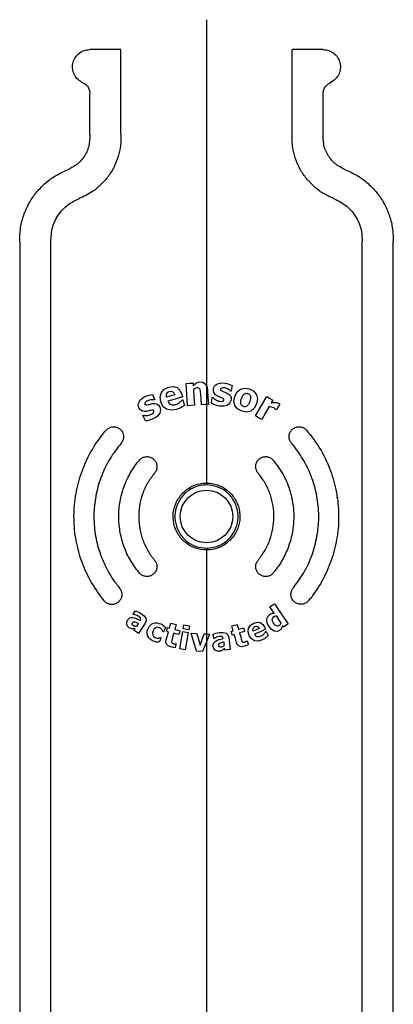
# Model space of a CAD drawing. Units: inches. Extents: x 4.5 to 43, y 6.7 to 61.9.
# Drawn here: x 31.6 to 34.6, y 42.9 to 50.8 of the extents above; entities that cross this region are included whole.
import ezdxf

# ---------------------------------------------------------------- set-up
doc = ezdxf.new("R2010")
doc.units = ezdxf.units.IN
doc.header["$MEASUREMENT"] = 0

# ---------------------------------------------------------------- blocks, each defined once
blk = doc.blocks.new('FRONT')
at = {"color": 7, "linetype": 'Continuous', "lineweight": 25}
for p, q in [((28.5496, 43.996), (28.5496, 41.0579)), ((27.863, 43.756), (27.613, 43.756)), ((27.863, 43.0742), (27.863, 43.756)), ((29.2364, 43.0742), (29.2364, 43.756)), ((29.4864, 43.756), (29.2364, 43.756)), ((27.613, 43.0742), (27.613, 43.4046)), ((29.4864, 43.0742), (29.4864, 43.4046)), ((27.0497, 42.2153), (27.0497, 36.0065)), ((27.2997, 36.0065), (27.2997, 42.2153)), ((29.7997, 36.0065), (29.7997, 42.2153)), ((30.0497, 36.0065), (30.0497, 42.2153)), ((28.4684, 41.0809), (28.4817, 41.0867)), ((28.4817, 41.0867), (28.4967, 41.0895)), ((28.4967, 41.0895), (28.521, 41.0866)), ((28.521, 41.0866), (28.5396, 41.0748)), ((28.1873, 41.0034), (28.2109, 41.0306)), ((28.2109, 41.0306), (28.2478, 41.048)), ((28.2404, 41.006), (28.2536, 41.0124)), ((28.2478, 41.048), (28.2841, 41.0525)), ((28.2536, 41.0124), (28.2678, 41.014)), ((28.2678, 41.014), (28.2791, 41.01)), ((28.2791, 41.01), (28.288, 41.0005)), ((28.2841, 41.0525), (28.3135, 41.0436)), ((28.3135, 41.0436), (28.336, 41.0219)), ((28.336, 41.0219), (28.3511, 40.9882)), ((28.3857, 41.0766), (28.4136, 41.0784)), ((28.3915, 40.9873), (28.3857, 41.0766)), ((28.4136, 41.0784), (28.4416, 41.0803)), ((28.4416, 41.0803), (28.4422, 41.0707)), ((28.4422, 41.0707), (28.4428, 41.0612)), ((28.4428, 41.0612), (28.4557, 41.0723)), ((28.4524, 41.0338), (28.445, 41.0285)), ((28.445, 41.0285), (28.4491, 40.9651)), ((28.4595, 41.0376), (28.4524, 41.0338)), ((28.4557, 41.0723), (28.4684, 41.0809)), ((28.4663, 41.04), (28.4595, 41.0376)), ((28.4731, 41.0411), (28.4663, 41.04)), ((28.4814, 41.0411), (28.4731, 41.0411)), ((28.4879, 41.0395), (28.4814, 41.0411)), ((28.4929, 41.0362), (28.4879, 41.0395)), ((28.4967, 41.0313), (28.4929, 41.0362)), ((28.4991, 41.0249), (28.4967, 41.0313)), ((28.501, 41.0157), (28.4991, 41.0249)), ((28.5024, 41.0049), (28.501, 41.0157)), ((28.5396, 41.0748), (28.5498, 41.0577)), ((28.5496, 41.0581), (28.5519, 41.0543)), ((28.5496, 41.0579), (28.5496, 40.908)), ((28.5519, 41.0543), (28.5574, 41.0256)), ((28.5574, 41.0256), (28.5612, 40.9673)), ((28.6055, 41.033), (28.6085, 41.0443)), ((28.6055, 41.0138), (28.6055, 41.033)), ((28.6112, 40.998), (28.6055, 41.0138)), ((28.6085, 41.0443), (28.614, 41.0546)), ((28.614, 41.0546), (28.6221, 41.0636)), ((28.6221, 41.0636), (28.6326, 41.0712)), ((28.6326, 41.0712), (28.6454, 41.0768)), ((28.6454, 41.0768), (28.6605, 41.0804)), ((28.6605, 41.0804), (28.6775, 41.0818)), ((28.6657, 41.0366), (28.6629, 41.0309)), ((28.6629, 41.0309), (28.6631, 41.0253)), ((28.6631, 41.0253), (28.6656, 41.0208)), ((28.6656, 41.0208), (28.6716, 41.0165)), ((28.6725, 41.0403), (28.6657, 41.0366)), ((28.6716, 41.0165), (28.6824, 41.0116)), ((28.6821, 41.0419), (28.6725, 41.0403)), ((28.6775, 41.0818), (28.6961, 41.0804)), ((28.6931, 41.0414), (28.6821, 41.0419)), ((28.6824, 41.0116), (28.6897, 41.0088)), ((28.6897, 41.0088), (28.6981, 41.0058)), ((28.7019, 41.0397), (28.6931, 41.0414)), ((28.6961, 41.0804), (28.7138, 41.0769)), ((28.7104, 41.0369), (28.7019, 41.0397)), ((28.7182, 41.0335), (28.7104, 41.0369)), ((28.7138, 41.0769), (28.7298, 41.072)), ((28.7251, 41.0297), (28.7182, 41.0335)), ((28.7306, 41.0261), (28.7251, 41.0297)), ((28.7298, 41.072), (28.7436, 41.0659)), ((28.7361, 41.0219), (28.7306, 41.0261)), ((28.741, 41.0179), (28.7361, 41.0219)), ((28.7443, 41.015), (28.741, 41.0179)), ((28.7436, 41.0659), (28.7548, 41.0594)), ((28.7464, 41.0147), (28.7443, 41.015)), ((28.7486, 41.0144), (28.7464, 41.0147)), ((28.7517, 41.0369), (28.7486, 41.0144)), ((28.7548, 41.0594), (28.7517, 41.0369)), ((28.7767, 40.9741), (28.7955, 41.0096)), ((28.7955, 41.0096), (28.8225, 41.0319)), ((28.8225, 41.0319), (28.8564, 41.0402)), ((28.8564, 41.0402), (28.8953, 41.0334)), ((28.8953, 41.0334), (28.9301, 41.0145)), ((28.9301, 41.0145), (28.9514, 40.9868)), ((28.0079, 40.9274), (28.0151, 40.9393)), ((28.0151, 40.9393), (28.0254, 40.9509)), ((28.0254, 40.9509), (28.0386, 40.9617)), ((28.0386, 40.9617), (28.0546, 40.9713)), ((28.0546, 40.9713), (28.0712, 40.9786)), ((28.0652, 40.9317), (28.0583, 40.9249)), ((28.0747, 40.9377), (28.0652, 40.9317)), ((28.0712, 40.9786), (28.0871, 40.9837)), ((28.0828, 40.9413), (28.0747, 40.9377)), ((28.0912, 40.9439), (28.0828, 40.9413)), ((28.0871, 40.9837), (28.1019, 40.9867)), ((28.0996, 40.9456), (28.0912, 40.9439)), ((28.1074, 40.9464), (28.0996, 40.9456)), ((28.1019, 40.9867), (28.1149, 40.9878)), ((28.114, 40.9466), (28.1074, 40.9464)), ((28.1209, 40.9463), (28.114, 40.9466)), ((28.1149, 40.9878), (28.1252, 40.9676)), ((28.1272, 40.9459), (28.1209, 40.9463)), ((28.1252, 40.9676), (28.1356, 40.9474)), ((28.1316, 40.9453), (28.1272, 40.9459)), ((28.1336, 40.9464), (28.1316, 40.9453)), ((28.1356, 40.9474), (28.1336, 40.9464)), ((28.1775, 40.9688), (28.1873, 41.0034)), ((28.1823, 40.9291), (28.1775, 40.9688)), ((28.1997, 40.8929), (28.1823, 40.9291)), ((28.2281, 40.9828), (28.2318, 40.9959)), ((28.2295, 40.9673), (28.2281, 40.9828)), ((28.262, 40.9766), (28.2295, 40.9673)), ((28.2318, 40.9959), (28.2404, 41.006)), ((28.2977, 40.952), (28.2389, 40.9351)), ((28.2389, 40.9351), (28.2437, 40.9246)), ((28.2946, 40.9859), (28.262, 40.9766)), ((28.288, 41.0005), (28.2946, 40.9859)), ((28.3566, 40.9689), (28.2977, 40.952)), ((28.3361, 40.9261), (28.3417, 40.931)), ((28.3417, 40.931), (28.3466, 40.9359)), ((28.3466, 40.9359), (28.3508, 40.9406)), ((28.3508, 40.9406), (28.354, 40.9447)), ((28.3511, 40.9882), (28.3538, 40.9785)), ((28.3538, 40.9785), (28.3566, 40.9689)), ((28.354, 40.9447), (28.3568, 40.9455)), ((28.3568, 40.9455), (28.3597, 40.9463)), ((28.3597, 40.9463), (28.366, 40.9241)), ((28.3973, 40.898), (28.3915, 40.9873)), ((28.4491, 40.9651), (28.4532, 40.9017)), ((28.5033, 40.9941), (28.5024, 41.0049)), ((28.5062, 40.9497), (28.5033, 40.9941)), ((28.5091, 40.9053), (28.5062, 40.9497)), ((28.5612, 40.9673), (28.565, 40.909)), ((28.5891, 40.9184), (28.5923, 40.9418)), ((28.5923, 40.9418), (28.5956, 40.9651)), ((28.5956, 40.9651), (28.5979, 40.9648)), ((28.5979, 40.9648), (28.6002, 40.9645)), ((28.6002, 40.9645), (28.6039, 40.9608)), ((28.6039, 40.9608), (28.6081, 40.9568)), ((28.6081, 40.9568), (28.6136, 40.9524)), ((28.6228, 40.9852), (28.6112, 40.998)), ((28.6136, 40.9524), (28.6209, 40.9476)), ((28.6209, 40.9476), (28.6288, 40.9432)), ((28.6397, 40.9746), (28.6228, 40.9852)), ((28.6288, 40.9432), (28.6374, 40.9391)), ((28.6374, 40.9391), (28.6472, 40.9358)), ((28.6473, 40.9712), (28.6397, 40.9746)), ((28.6472, 40.9358), (28.658, 40.9337)), ((28.6561, 40.9679), (28.6473, 40.9712)), ((28.6645, 40.965), (28.6561, 40.9679)), ((28.658, 40.9337), (28.6689, 40.9331)), ((28.6714, 40.9624), (28.6645, 40.965)), ((28.6689, 40.9331), (28.6788, 40.9345)), ((28.6808, 40.9582), (28.6714, 40.9624)), ((28.6788, 40.9345), (28.686, 40.9381)), ((28.6864, 40.9542), (28.6808, 40.9582)), ((28.686, 40.9381), (28.6891, 40.9444)), ((28.6889, 40.9498), (28.6864, 40.9542)), ((28.6891, 40.9444), (28.6889, 40.9498)), ((28.6981, 41.0058), (28.7068, 41.0026)), ((28.7068, 41.0026), (28.715, 40.9989)), ((28.715, 40.9989), (28.7306, 40.9889)), ((28.7306, 40.9889), (28.7412, 40.9769)), ((28.7435, 40.9318), (28.7376, 40.9207)), ((28.7412, 40.9769), (28.7467, 40.9619)), ((28.7467, 40.9438), (28.7435, 40.9318)), ((28.7467, 40.9619), (28.7467, 40.9438)), ((28.7694, 40.9348), (28.7767, 40.9741)), ((28.7767, 40.9004), (28.7694, 40.9348)), ((28.8242, 40.9195), (28.8243, 40.9291)), ((28.8243, 40.9291), (28.8262, 40.9407)), ((28.8262, 40.9407), (28.8305, 40.955)), ((28.8305, 40.955), (28.836, 40.9689)), ((28.836, 40.9689), (28.8421, 40.9796)), ((28.8421, 40.9796), (28.8485, 40.9877)), ((28.8485, 40.9877), (28.855, 40.9932)), ((28.855, 40.9932), (28.8619, 40.9965)), ((28.8619, 40.9965), (28.8685, 40.9978)), ((28.8685, 40.9978), (28.8751, 40.9973)), ((28.8751, 40.9973), (28.882, 40.9955)), ((28.882, 40.9955), (28.889, 40.9924)), ((28.889, 40.9924), (28.8947, 40.9883)), ((28.8973, 40.9317), (28.8917, 40.9176)), ((28.8947, 40.9883), (28.8992, 40.983)), ((28.9015, 40.9456), (28.8973, 40.9317)), ((28.8992, 40.983), (28.9022, 40.9759)), ((28.9036, 40.9575), (28.9015, 40.9456)), ((28.9022, 40.9759), (28.9037, 40.9675)), ((28.9037, 40.9675), (28.9036, 40.9575)), ((28.9514, 40.9868), (28.9586, 40.9524)), ((28.9586, 40.9524), (28.9514, 40.9132)), ((28.9888, 40.8936), (29.0334, 40.9712)), ((29.0334, 40.9712), (29.0577, 40.9572)), ((29.0577, 40.9572), (29.082, 40.9432)), ((29.0756, 40.9321), (29.0692, 40.921)), ((29.082, 40.9432), (29.0756, 40.9321)), ((28.0022, 40.9031), (28.0036, 40.9151)), ((28.0036, 40.8915), (28.0022, 40.9031)), ((28.0036, 40.9151), (28.0079, 40.9274)), ((28.0076, 40.8805), (28.0036, 40.8915)), ((28.0186, 40.8648), (28.0076, 40.8805)), ((28.0324, 40.8551), (28.0186, 40.8648)), ((28.0492, 40.8513), (28.0324, 40.8551)), ((28.0692, 40.8523), (28.0492, 40.8513)), ((28.0583, 40.9249), (28.0549, 40.918)), ((28.0549, 40.918), (28.0558, 40.9117)), ((28.0558, 40.9117), (28.0592, 40.9073)), ((28.0592, 40.9073), (28.0638, 40.905)), ((28.0638, 40.905), (28.0712, 40.9048)), ((28.0774, 40.8539), (28.0692, 40.8523)), ((28.0712, 40.9048), (28.0829, 40.9071)), ((28.0864, 40.8562), (28.0774, 40.8539)), ((28.0829, 40.9071), (28.0904, 40.909)), ((28.095, 40.8586), (28.0864, 40.8562)), ((28.0904, 40.909), (28.099, 40.9113)), ((28.1021, 40.8604), (28.095, 40.8586)), ((28.099, 40.9113), (28.108, 40.9137)), ((28.1122, 40.8624), (28.1021, 40.8604)), ((28.108, 40.9137), (28.1169, 40.9154)), ((28.1191, 40.8623), (28.1122, 40.8624)), ((28.1169, 40.9154), (28.1354, 40.9161)), ((28.1236, 40.8602), (28.1191, 40.8623)), ((28.1269, 40.8559), (28.1236, 40.8602)), ((28.128, 40.849), (28.1269, 40.8559)), ((28.1354, 40.9161), (28.1511, 40.9125)), ((28.1511, 40.9125), (28.1641, 40.9034)), ((28.1641, 40.9034), (28.1744, 40.8884)), ((28.1786, 40.8517), (28.1741, 40.8397)), ((28.1744, 40.8884), (28.1788, 40.8768)), ((28.1802, 40.8643), (28.1786, 40.8517)), ((28.1788, 40.8768), (28.1802, 40.8643)), ((28.2274, 40.8702), (28.1997, 40.8929)), ((28.264, 40.8618), (28.2274, 40.8702)), ((28.2437, 40.9246), (28.2497, 40.9166)), ((28.2497, 40.9166), (28.2567, 40.9107)), ((28.2567, 40.9107), (28.2647, 40.9071)), ((28.3088, 40.8684), (28.264, 40.8618)), ((28.2647, 40.9071), (28.2734, 40.9052)), ((28.2734, 40.9052), (28.2827, 40.9048)), ((28.2827, 40.9048), (28.2928, 40.906)), ((28.2928, 40.906), (28.3035, 40.9085)), ((28.3035, 40.9085), (28.3125, 40.9117)), ((28.321, 40.8722), (28.3088, 40.8684)), ((28.3125, 40.9117), (28.3213, 40.9159)), ((28.3311, 40.8761), (28.321, 40.8722)), ((28.3213, 40.9159), (28.3292, 40.9208)), ((28.3292, 40.9208), (28.3361, 40.9261)), ((28.3397, 40.8803), (28.3311, 40.8761)), ((28.348, 40.8848), (28.3397, 40.8803)), ((28.3558, 40.8896), (28.348, 40.8848)), ((28.3616, 40.8938), (28.3558, 40.8896)), ((28.3667, 40.8976), (28.3616, 40.8938)), ((28.366, 40.9241), (28.3724, 40.902)), ((28.3724, 40.902), (28.3667, 40.8976)), ((28.4253, 40.8999), (28.3973, 40.898)), ((28.4532, 40.9017), (28.4253, 40.8999)), ((28.5371, 40.9071), (28.5091, 40.9053)), ((28.5498, 40.908), (28.5371, 40.9071)), ((28.565, 40.909), (28.5496, 40.908)), ((28.5496, 40.908), (28.5496, 40.2775)), ((28.6012, 40.9112), (28.5891, 40.9184)), ((28.6164, 40.9044), (28.6012, 40.9112)), ((28.6339, 40.8989), (28.6164, 40.9044)), ((28.6527, 40.8952), (28.6339, 40.8989)), ((28.6727, 40.8936), (28.6527, 40.8952)), ((28.69, 40.8946), (28.6727, 40.8936)), ((28.7051, 40.8983), (28.69, 40.8946)), ((28.7185, 40.904), (28.7051, 40.8983)), ((28.7291, 40.9113), (28.7185, 40.904)), ((28.7376, 40.9207), (28.7291, 40.9113)), ((28.798, 40.8728), (28.7767, 40.9004)), ((28.8327, 40.854), (28.798, 40.8728)), ((28.8257, 40.9115), (28.8242, 40.9195)), ((28.8287, 40.9048), (28.8257, 40.9115)), ((28.8333, 40.8993), (28.8287, 40.9048)), ((28.8719, 40.847), (28.8327, 40.854)), ((28.8393, 40.8949), (28.8333, 40.8993)), ((28.8465, 40.8917), (28.8393, 40.8949)), ((28.8531, 40.8902), (28.8465, 40.8917)), ((28.8603, 40.8899), (28.8531, 40.8902)), ((28.8674, 40.8912), (28.8603, 40.8899)), ((28.8736, 40.8943), (28.8674, 40.8912)), ((28.9057, 40.8554), (28.8719, 40.847)), ((28.8801, 40.9), (28.8736, 40.8943)), ((28.8861, 40.9074), (28.8801, 40.9)), ((28.8917, 40.9176), (28.8861, 40.9074)), ((28.9327, 40.8779), (28.9057, 40.8554)), ((28.9514, 40.9132), (28.9327, 40.8779)), ((28.9442, 40.816), (28.9888, 40.8936)), ((29.0526, 40.8921), (29.0227, 40.8401)), ((29.0622, 40.8902), (29.0526, 40.8921)), ((29.0717, 40.8879), (29.0622, 40.8902)), ((29.0692, 40.921), (29.0751, 40.9222)), ((29.0809, 40.8849), (29.0717, 40.8879)), ((29.0751, 40.9222), (29.0828, 40.9234)), ((29.089, 40.8811), (29.0809, 40.8849)), ((29.0828, 40.9234), (29.0908, 40.9244)), ((29.0949, 40.8774), (29.089, 40.8811)), ((29.0908, 40.9244), (29.0977, 40.9247)), ((29.1003, 40.8739), (29.0949, 40.8774)), ((29.0977, 40.9247), (29.105, 40.9243)), ((29.1046, 40.8706), (29.1003, 40.8739)), ((29.1074, 40.8679), (29.1046, 40.8706)), ((29.105, 40.9243), (29.1131, 40.923)), ((29.1095, 40.8668), (29.1074, 40.8679)), ((29.1115, 40.8656), (29.1095, 40.8668)), ((29.1246, 40.8884), (29.1115, 40.8656)), ((29.1131, 40.923), (29.1208, 40.9209)), ((29.1208, 40.9209), (29.1275, 40.9178)), ((29.1377, 40.9112), (29.1246, 40.8884)), ((29.1275, 40.9178), (29.13, 40.9163)), ((29.13, 40.9163), (29.1327, 40.9146)), ((29.1327, 40.9146), (29.1353, 40.9129)), ((29.1353, 40.9129), (29.1377, 40.9112)), ((28.0384, 40.8192), (28.0405, 40.8202)), ((28.0491, 40.7982), (28.0384, 40.8192)), ((28.0405, 40.8202), (28.0425, 40.8213)), ((28.0425, 40.8213), (28.0477, 40.8204)), ((28.0477, 40.8204), (28.0536, 40.8196)), ((28.0599, 40.7772), (28.0491, 40.7982)), ((28.0536, 40.8196), (28.0605, 40.8192)), ((28.074, 40.7783), (28.0599, 40.7772)), ((28.0605, 40.8192), (28.0693, 40.8195)), ((28.0693, 40.8195), (28.0782, 40.8203)), ((28.0904, 40.7815), (28.074, 40.7783)), ((28.0782, 40.8203), (28.0877, 40.8219)), ((28.0877, 40.8219), (28.0975, 40.8248)), ((28.1079, 40.7869), (28.0904, 40.7815)), ((28.0975, 40.8248), (28.1075, 40.8293)), ((28.1075, 40.8293), (28.1169, 40.8351)), ((28.1254, 40.7947), (28.1079, 40.7869)), ((28.1169, 40.8351), (28.1242, 40.8419)), ((28.1242, 40.8419), (28.128, 40.849)), ((28.1428, 40.8049), (28.1254, 40.7947)), ((28.1563, 40.8157), (28.1428, 40.8049)), ((28.1664, 40.8273), (28.1563, 40.8157)), ((28.1741, 40.8397), (28.1664, 40.8273)), ((28.9685, 40.8021), (28.9442, 40.816)), ((28.9928, 40.7881), (28.9685, 40.8021)), ((29.0227, 40.8401), (28.9928, 40.7881)), ((29.5966, 40.1581), (29.6041, 40.1711)), ((28.5496, 39.7406), (28.5496, 39.0681)), ((29.0588, 39.2841), (29.077, 39.2965)), ((29.0756, 39.2595), (29.0588, 39.2841)), ((29.077, 39.2965), (29.0952, 39.309)), ((29.0952, 39.309), (29.1503, 39.2281)), ((27.9252, 39.1888), (27.9352, 39.1956)), ((27.9352, 39.1956), (27.9463, 39.1987)), ((27.9463, 39.1987), (27.9586, 39.1988)), ((27.9586, 39.1988), (27.9723, 39.1958)), ((27.9606, 39.2248), (27.9699, 39.2391)), ((27.9622, 39.2238), (27.9606, 39.2248)), ((27.9638, 39.2228), (27.9622, 39.2238)), ((27.9744, 39.2207), (27.9638, 39.2228)), ((27.9699, 39.2391), (27.9792, 39.2533)), ((27.9723, 39.1958), (27.9869, 39.19)), ((27.9848, 39.2179), (27.9744, 39.2207)), ((27.9792, 39.2533), (27.9875, 39.2504)), ((27.9942, 39.2144), (27.9848, 39.2179)), ((27.9869, 39.19), (28.0023, 39.1825)), ((27.9875, 39.2504), (27.9993, 39.2456)), ((28.0016, 39.2105), (27.9942, 39.2144)), ((27.9993, 39.2456), (28.0127, 39.2393)), ((28.0135, 39.2013), (28.0016, 39.2105)), ((28.0127, 39.2393), (28.0254, 39.2317)), ((28.0207, 39.1927), (28.0135, 39.2013)), ((28.0226, 39.1839), (28.0207, 39.1927)), ((28.0254, 39.2317), (28.0502, 39.212)), ((28.0502, 39.212), (28.0633, 39.1926)), ((28.0633, 39.1926), (28.0655, 39.1729)), ((29.0352, 39.1831), (29.0375, 39.1947)), ((29.0375, 39.1947), (29.0423, 39.2056)), ((29.0423, 39.2056), (29.0493, 39.2153)), ((29.0493, 39.2153), (29.0584, 39.2231)), ((29.0584, 39.2231), (29.067, 39.2283)), ((29.067, 39.2283), (29.0747, 39.2314)), ((29.0747, 39.2314), (29.0827, 39.2333)), ((29.0925, 39.2348), (29.0756, 39.2595)), ((29.0777, 39.1828), (29.0811, 39.1956)), ((29.0811, 39.1956), (29.091, 39.2056)), ((29.0827, 39.2333), (29.0925, 39.2348)), ((29.091, 39.2056), (29.0946, 39.2077)), ((29.0946, 39.2077), (29.0991, 39.2098)), ((29.0991, 39.2098), (29.1038, 39.2114)), ((29.1038, 39.2114), (29.1078, 39.2123)), ((29.1078, 39.2123), (29.1276, 39.1833)), ((29.1503, 39.2281), (29.2054, 39.1472)), ((27.909, 39.1613), (27.9161, 39.1777)), ((27.909, 39.1442), (27.909, 39.1613)), ((27.9155, 39.1288), (27.909, 39.1442)), ((27.9281, 39.1169), (27.9155, 39.1288)), ((27.9161, 39.1777), (27.9252, 39.1888)), ((27.9358, 39.1123), (27.9281, 39.1169)), ((27.942, 39.1096), (27.9358, 39.1123)), ((27.9517, 39.149), (27.9552, 39.1568)), ((27.9521, 39.1423), (27.9517, 39.149)), ((27.9561, 39.1364), (27.9521, 39.1423)), ((27.9552, 39.1568), (27.9592, 39.1615)), ((27.9632, 39.1307), (27.9561, 39.1364)), ((27.9592, 39.1615), (27.9638, 39.1642)), ((27.9685, 39.128), (27.9632, 39.1307)), ((27.9638, 39.1642), (27.9689, 39.1651)), ((27.9746, 39.1265), (27.9685, 39.128)), ((27.9689, 39.1651), (27.9747, 39.1645)), ((27.9812, 39.126), (27.9746, 39.1265)), ((27.9747, 39.1645), (27.9813, 39.1625)), ((27.9878, 39.1268), (27.9812, 39.126)), ((27.9813, 39.1625), (27.9877, 39.1598)), ((27.9877, 39.1598), (27.9949, 39.1563)), ((27.9959, 39.1393), (27.9878, 39.1268)), ((27.9949, 39.1563), (28.004, 39.1517)), ((28.004, 39.1517), (27.9959, 39.1393)), ((28.0023, 39.1825), (28.0186, 39.1737)), ((28.0309, 39.112), (28.0047, 39.0717)), ((28.0186, 39.1737), (28.0188, 39.174)), ((28.0188, 39.174), (28.019, 39.1743)), ((28.019, 39.1743), (28.0226, 39.1839)), ((28.0571, 39.1523), (28.0309, 39.112)), ((28.0655, 39.1729), (28.0571, 39.1523)), ((28.0801, 39.1093), (28.0891, 39.1258)), ((28.0891, 39.1258), (28.0998, 39.1384)), ((28.0998, 39.1384), (28.112, 39.1472)), ((28.112, 39.1472), (28.1252, 39.1529)), ((28.1252, 39.1529), (28.1388, 39.1553)), ((28.1425, 39.1166), (28.1307, 39.1067)), ((28.1388, 39.1553), (28.1532, 39.1548)), ((28.1564, 39.1203), (28.1425, 39.1166)), ((28.1532, 39.1548), (28.1678, 39.1519)), ((28.1714, 39.117), (28.1564, 39.1203)), ((28.1678, 39.1519), (28.1823, 39.1468)), ((28.1777, 39.1137), (28.1714, 39.117)), ((28.183, 39.1099), (28.1777, 39.1137)), ((28.1823, 39.1468), (28.1927, 39.1414)), ((28.1927, 39.1414), (28.2027, 39.1349)), ((28.2027, 39.1349), (28.212, 39.127)), ((28.212, 39.127), (28.2208, 39.1176)), ((28.2208, 39.1176), (28.2132, 39.1003)), ((28.2327, 39.1044), (28.2369, 39.1191)), ((28.2369, 39.1191), (28.245, 39.1168)), ((28.245, 39.1168), (28.253, 39.1145)), ((28.253, 39.1145), (28.2585, 39.134)), ((28.2585, 39.134), (28.264, 39.1534)), ((28.264, 39.1534), (28.2853, 39.1474)), ((28.2853, 39.1474), (28.3065, 39.1413)), ((28.301, 39.1219), (28.2955, 39.1025)), ((28.3065, 39.1413), (28.301, 39.1219)), ((28.3616, 39.1066), (28.3675, 39.1402)), ((28.3675, 39.1402), (28.4135, 39.1322)), ((28.4135, 39.1322), (28.4077, 39.0986)), ((28.7535, 39.131), (28.7747, 39.137)), ((28.7589, 39.1116), (28.7535, 39.131)), ((28.7644, 39.0922), (28.7589, 39.1116)), ((28.7747, 39.137), (28.796, 39.143)), ((28.796, 39.143), (28.8015, 39.1236)), ((28.8015, 39.1236), (28.8069, 39.1042)), ((28.8271, 39.1098), (28.8473, 39.1155)), ((28.8473, 39.1155), (28.8515, 39.1008)), ((28.8841, 39.0841), (28.8878, 39.1122)), ((28.8878, 39.1122), (28.9033, 39.136)), ((28.9033, 39.136), (28.9301, 39.1537)), ((28.922, 39.1006), (28.9234, 39.1113)), ((28.9234, 39.1113), (28.929, 39.1201)), ((28.929, 39.1201), (28.9386, 39.1266)), ((28.9301, 39.1537), (28.958, 39.1613)), ((28.9386, 39.1266), (28.9495, 39.1294)), ((28.9495, 39.1294), (28.9588, 39.1275)), ((28.958, 39.1613), (28.9819, 39.1576)), ((28.9588, 39.1275), (28.9668, 39.1211)), ((28.9668, 39.1211), (28.9735, 39.1105)), ((28.9819, 39.1576), (29.0018, 39.1432)), ((29.0018, 39.1432), (29.0174, 39.1185)), ((29.0174, 39.1185), (29.0206, 39.1113)), ((29.0206, 39.1113), (29.0239, 39.1041)), ((29.0352, 39.1698), (29.0352, 39.1831)), ((29.0377, 39.156), (29.0352, 39.1698)), ((29.0432, 39.1417), (29.0377, 39.156)), ((29.0519, 39.1268), (29.0432, 39.1417)), ((29.0718, 39.1037), (29.0519, 39.1268)), ((29.0803, 39.1683), (29.0777, 39.1828)), ((29.0888, 39.1524), (29.0803, 39.1683)), ((29.1004, 39.1382), (29.0888, 39.1524)), ((29.1113, 39.1307), (29.1004, 39.1382)), ((29.1221, 39.1295), (29.1113, 39.1307)), ((29.1335, 39.1345), (29.1221, 39.1295)), ((29.1276, 39.1833), (29.1473, 39.1543)), ((29.138, 39.1382), (29.1335, 39.1345)), ((29.142, 39.1429), (29.138, 39.1382)), ((29.1451, 39.1483), (29.142, 39.1429)), ((29.1473, 39.1543), (29.1451, 39.1483)), ((29.1524, 39.1124), (29.1494, 39.1076)), ((29.1546, 39.1171), (29.1524, 39.1124)), ((29.1569, 39.1229), (29.1546, 39.1171)), ((29.159, 39.129), (29.1569, 39.1229)), ((29.1607, 39.1346), (29.159, 39.129)), ((29.1649, 39.1285), (29.1607, 39.1346)), ((29.169, 39.1224), (29.1649, 39.1285)), ((29.1872, 39.1348), (29.169, 39.1224)), ((29.2054, 39.1472), (29.1872, 39.1348)), ((27.9478, 39.1082), (27.942, 39.1096)), ((27.954, 39.1072), (27.9478, 39.1082)), ((27.9602, 39.1068), (27.954, 39.1072)), ((27.9653, 39.1071), (27.9602, 39.1068)), ((27.9703, 39.1076), (27.9653, 39.1071)), ((27.9676, 39.0958), (27.9717, 39.102)), ((27.9861, 39.0837), (27.9676, 39.0958)), ((27.9758, 39.1083), (27.9703, 39.1076)), ((27.9717, 39.102), (27.9758, 39.1083)), ((28.0047, 39.0717), (27.9861, 39.0837)), ((28.0723, 39.0768), (28.0744, 39.0925)), ((28.0737, 39.0623), (28.0723, 39.0768)), ((28.0782, 39.049), (28.0737, 39.0623)), ((28.0744, 39.0925), (28.0801, 39.1093)), ((28.0856, 39.0368), (28.0782, 39.049)), ((28.0958, 39.0263), (28.0856, 39.0368)), ((28.1214, 39.0912), (28.1162, 39.0731)), ((28.1162, 39.0731), (28.1177, 39.058)), ((28.1177, 39.058), (28.1251, 39.0461)), ((28.1307, 39.1067), (28.1214, 39.0912)), ((28.1251, 39.0461), (28.1375, 39.0378)), ((28.1375, 39.0378), (28.1448, 39.0351)), ((28.1448, 39.0351), (28.1517, 39.0336)), ((28.1517, 39.0336), (28.1579, 39.0331)), ((28.1579, 39.0331), (28.1634, 39.0334)), ((28.1634, 39.0334), (28.1683, 39.0342)), ((28.1683, 39.0342), (28.1726, 39.0353)), ((28.1726, 39.0353), (28.1763, 39.0366)), ((28.1763, 39.0366), (28.1796, 39.0378)), ((28.1849, 39.0355), (28.1773, 39.0183)), ((28.1796, 39.0378), (28.1822, 39.0367)), ((28.1822, 39.0367), (28.1849, 39.0355)), ((28.1875, 39.1057), (28.183, 39.1099)), ((28.1912, 39.1015), (28.1875, 39.1057)), ((28.1941, 39.0973), (28.1912, 39.1015)), ((28.1967, 39.0931), (28.1941, 39.0973)), ((28.1987, 39.0889), (28.1967, 39.0931)), ((28.2004, 39.0854), (28.1987, 39.0889)), ((28.203, 39.0842), (28.2004, 39.0854)), ((28.2057, 39.0831), (28.203, 39.0842)), ((28.2132, 39.1003), (28.2057, 39.0831)), ((28.2267, 39.0216), (28.2357, 39.0533)), ((28.2285, 39.0896), (28.2327, 39.1044)), ((28.2366, 39.0873), (28.2285, 39.0896)), ((28.2357, 39.0533), (28.2447, 39.085)), ((28.2447, 39.085), (28.2366, 39.0873)), ((28.2804, 39.049), (28.2736, 39.0249)), ((28.2872, 39.073), (28.2804, 39.049)), ((28.3074, 39.0673), (28.2872, 39.073)), ((28.2955, 39.1025), (28.3157, 39.0968)), ((28.3276, 39.0616), (28.3074, 39.0673)), ((28.3157, 39.0968), (28.3359, 39.0911)), ((28.3317, 39.0763), (28.3276, 39.0616)), ((28.3359, 39.0911), (28.3317, 39.0763)), ((28.3353, 38.9476), (28.3594, 39.0866)), ((28.3594, 39.0866), (28.403, 39.0791)), ((28.4077, 39.0986), (28.3616, 39.1066)), ((28.403, 39.0791), (28.3789, 38.9401)), ((28.4704, 38.9292), (28.4264, 39.0724)), ((28.4264, 39.0724), (28.4732, 39.0703)), ((28.4732, 39.0703), (28.4979, 38.9766)), ((28.4979, 38.9766), (28.5301, 39.0678)), ((28.5301, 39.0678), (28.5498, 39.067)), ((28.5496, 39.067), (28.5496, 39.0038)), ((28.5496, 39.067), (28.5751, 39.0659)), ((28.5751, 39.0659), (28.5497, 39.0038)), ((28.6032, 39.0646), (28.6114, 39.0677)), ((28.6053, 39.0477), (28.6032, 39.0646)), ((28.6075, 39.0308), (28.6053, 39.0477)), ((28.6207, 39.0366), (28.6113, 39.0313)), ((28.6114, 39.0677), (28.6237, 39.0718)), ((28.6304, 39.0412), (28.6207, 39.0366)), ((28.6237, 39.0718), (28.6379, 39.0756)), ((28.6398, 39.0446), (28.6304, 39.0412)), ((28.6379, 39.0756), (28.6524, 39.078)), ((28.648, 39.0464), (28.6398, 39.0446)), ((28.663, 39.0472), (28.648, 39.0464)), ((28.6524, 39.078), (28.6841, 39.079)), ((28.6741, 39.0452), (28.663, 39.0472)), ((28.6813, 39.0397), (28.6741, 39.0452)), ((28.6847, 39.0301), (28.6813, 39.0397)), ((28.6841, 39.079), (28.7067, 39.0727)), ((28.7067, 39.0727), (28.7211, 39.0591)), ((28.7211, 39.0591), (28.7279, 39.038)), ((28.7279, 39.038), (28.734, 38.9903)), ((28.7481, 39.0876), (28.7563, 39.0899)), ((28.7523, 39.0728), (28.7481, 39.0876)), ((28.7564, 39.0581), (28.7523, 39.0728)), ((28.7563, 39.0899), (28.7644, 39.0922)), ((28.7646, 39.0604), (28.7564, 39.0581)), ((28.7727, 39.0627), (28.7646, 39.0604)), ((28.7816, 39.0309), (28.7727, 39.0627)), ((28.8069, 39.1042), (28.8271, 39.1098)), ((28.8354, 39.0803), (28.8152, 39.0746)), ((28.8152, 39.0746), (28.822, 39.0506)), ((28.822, 39.0506), (28.8288, 39.0266)), ((28.8556, 39.086), (28.8354, 39.0803)), ((28.8515, 39.1008), (28.8556, 39.086)), ((28.8922, 39.0537), (28.8841, 39.0841)), ((28.9099, 39.0273), (28.8922, 39.0537)), ((28.9248, 39.0887), (28.922, 39.1006)), ((28.9492, 39.0996), (28.9248, 39.0887)), ((28.9798, 39.0844), (28.9357, 39.0646)), ((28.9357, 39.0646), (28.9407, 39.057)), ((28.9407, 39.057), (28.9462, 39.0513)), ((28.9462, 39.0513), (28.9524, 39.0476)), ((28.9735, 39.1105), (28.9492, 39.0996)), ((28.9524, 39.0476), (28.959, 39.0456)), ((28.959, 39.0456), (28.966, 39.0451)), ((28.966, 39.0451), (28.9733, 39.0458)), ((28.9733, 39.0458), (28.981, 39.0479)), ((29.0239, 39.1041), (28.9798, 39.0844)), ((28.981, 39.0479), (28.9891, 39.051)), ((28.9891, 39.051), (28.9958, 39.0545)), ((28.9958, 39.0545), (29.0022, 39.0588)), ((29.0022, 39.0588), (29.0078, 39.0635)), ((29.0078, 39.0635), (29.0127, 39.0684)), ((29.0127, 39.0684), (29.0164, 39.0729)), ((29.0205, 39.0331), (29.0143, 39.0288)), ((29.0164, 39.0729), (29.0197, 39.0773)), ((29.0197, 39.0773), (29.0225, 39.0814)), ((29.0265, 39.0375), (29.0205, 39.0331)), ((29.0225, 39.0814), (29.0245, 39.0849)), ((29.0245, 39.0849), (29.0266, 39.0859)), ((29.0321, 39.0421), (29.0265, 39.0375)), ((29.0266, 39.0859), (29.0288, 39.0868)), ((29.0288, 39.0868), (29.0362, 39.0702)), ((29.0361, 39.046), (29.0321, 39.0421)), ((29.0397, 39.0496), (29.0361, 39.046)), ((29.0362, 39.0702), (29.0436, 39.0537)), ((29.0436, 39.0537), (29.0397, 39.0496)), ((29.0937, 39.0902), (29.0718, 39.1037)), ((29.116, 39.0871), (29.0937, 39.0902)), ((29.1367, 39.0952), (29.116, 39.0871)), ((29.142, 39.0992), (29.1367, 39.0952)), ((29.1461, 39.1032), (29.142, 39.0992)), ((29.1494, 39.1076), (29.1461, 39.1032)), ((28.1086, 39.0172), (28.0958, 39.0263)), ((28.1235, 39.0095), (28.1086, 39.0172)), ((28.1312, 39.0063), (28.1235, 39.0095)), ((28.1374, 39.0043), (28.1312, 39.0063)), ((28.1432, 39.003), (28.1374, 39.0043)), ((28.1495, 39.002), (28.1432, 39.003)), ((28.1548, 39.0014), (28.1495, 39.002)), ((28.1602, 39.0012), (28.1548, 39.0014)), ((28.1653, 39.0011), (28.1602, 39.0012)), ((28.1697, 39.001), (28.1653, 39.0011)), ((28.1773, 39.0183), (28.1697, 39.001)), ((28.2239, 39.0001), (28.2267, 39.0216)), ((28.2287, 38.9836), (28.2239, 39.0001)), ((28.2417, 38.9713), (28.2287, 38.9836)), ((28.2633, 38.9623), (28.2417, 38.9713)), ((28.2737, 38.9596), (28.2633, 38.9623)), ((28.2702, 39.0125), (28.2693, 39.0073)), ((28.2693, 39.0073), (28.2694, 39.0024)), ((28.2694, 39.0024), (28.2707, 38.9979)), ((28.2717, 39.0183), (28.2702, 39.0125)), ((28.2707, 38.9979), (28.2735, 38.994)), ((28.2736, 39.0249), (28.2717, 39.0183)), ((28.2735, 38.994), (28.2782, 38.9907)), ((28.2826, 38.958), (28.2737, 38.9596)), ((28.2782, 38.9907), (28.2852, 38.9881)), ((28.2904, 38.9571), (28.2826, 38.958)), ((28.2852, 38.9881), (28.2892, 38.9874)), ((28.2892, 38.9874), (28.2944, 38.9871)), ((28.2979, 38.9567), (28.2904, 38.9571)), ((28.2944, 38.9871), (28.2994, 38.9871)), ((28.3021, 38.9717), (28.2979, 38.9567)), ((28.2994, 38.9871), (28.3028, 38.9876)), ((28.3064, 38.9866), (28.3021, 38.9717)), ((28.3028, 38.9876), (28.3046, 38.9871)), ((28.3046, 38.9871), (28.3064, 38.9866)), ((28.5497, 39.0038), (28.5184, 38.9271)), ((28.5496, 39.0026), (28.5496, 35.7565)), ((28.6038, 38.9804), (28.607, 38.9921)), ((28.604, 38.9661), (28.6038, 38.9804)), ((28.6093, 38.949), (28.604, 38.9661)), ((28.607, 38.9921), (28.6135, 39.0017)), ((28.6094, 39.0311), (28.6075, 39.0308)), ((28.6113, 39.0313), (28.6094, 39.0311)), ((28.6135, 39.0017), (28.6229, 39.0097)), ((28.6229, 39.0097), (28.6352, 39.0162)), ((28.6352, 39.0162), (28.65, 39.0213)), ((28.6474, 38.9816), (28.6491, 38.9867)), ((28.6474, 38.9755), (28.6474, 38.9816)), ((28.6498, 38.9672), (28.6474, 38.9755)), ((28.6491, 38.9867), (28.6525, 38.9907)), ((28.6543, 38.9624), (28.6498, 38.9672)), ((28.65, 39.0213), (28.6667, 39.0255)), ((28.6525, 38.9907), (28.6572, 38.9939)), ((28.6612, 38.9604), (28.6543, 38.9624)), ((28.6572, 38.9939), (28.6636, 38.9967)), ((28.6705, 38.9607), (28.6612, 38.9604)), ((28.6636, 38.9967), (28.6702, 38.9988)), ((28.6667, 39.0255), (28.6847, 39.0293)), ((28.6702, 38.9988), (28.678, 39.0008)), ((28.6762, 38.9621), (28.6705, 38.9607)), ((28.6817, 38.9649), (28.6762, 38.9621)), ((28.678, 39.0008), (28.6878, 39.0031)), ((28.687, 38.9688), (28.6817, 38.9649)), ((28.6847, 39.0297), (28.6847, 39.0301)), ((28.6847, 39.0293), (28.6847, 39.0297)), ((28.6916, 38.9737), (28.687, 38.9688)), ((28.6878, 39.0031), (28.6897, 38.9884)), ((28.6897, 38.9884), (28.6916, 38.9737)), ((28.734, 38.9903), (28.7401, 38.9425)), ((28.7906, 38.9992), (28.7816, 39.0309)), ((28.7994, 38.9794), (28.7906, 38.9992)), ((28.8122, 38.9678), (28.7994, 38.9794)), ((28.8296, 38.9641), (28.8122, 38.9678)), ((28.8288, 39.0266), (28.8307, 39.0199)), ((28.8527, 38.9678), (28.8296, 38.9641)), ((28.8307, 39.0199), (28.8324, 39.0142)), ((28.8324, 39.0142), (28.8343, 39.0093)), ((28.8343, 39.0093), (28.837, 39.0052)), ((28.837, 39.0052), (28.8404, 39.002)), ((28.8404, 39.002), (28.8448, 39.0001)), ((28.8448, 39.0001), (28.8505, 38.9998)), ((28.8505, 38.9998), (28.8578, 39.0012)), ((28.8629, 38.9709), (28.8527, 38.9678)), ((28.8578, 39.0012), (28.8616, 39.0027)), ((28.8616, 39.0027), (28.8663, 39.0051)), ((28.8713, 38.9742), (28.8629, 38.9709)), ((28.8663, 39.0051), (28.8705, 39.0078)), ((28.8705, 39.0078), (28.8731, 39.01)), ((28.8785, 38.9775), (28.8713, 38.9742)), ((28.8731, 39.01), (28.8749, 39.0105)), ((28.8749, 39.0105), (28.8767, 39.011)), ((28.8767, 39.011), (28.881, 38.9961)), ((28.8852, 38.9811), (28.8785, 38.9775)), ((28.881, 38.9961), (28.8852, 38.9811)), ((28.934, 39.0127), (28.9099, 39.0273)), ((28.9635, 39.0102), (28.934, 39.0127)), ((28.9977, 39.0204), (28.9635, 39.0102)), ((29.0068, 39.0247), (28.9977, 39.0204)), ((29.0143, 39.0288), (29.0068, 39.0247)), ((28.3789, 38.9401), (28.3353, 38.9476)), ((28.5184, 38.9271), (28.4704, 38.9292)), ((28.6204, 38.936), (28.6093, 38.949)), ((28.6353, 38.9285), (28.6204, 38.936)), ((28.6526, 38.9275), (28.6353, 38.9285)), ((28.6614, 38.929), (28.6526, 38.9275)), ((28.6679, 38.931), (28.6614, 38.929)), ((28.6732, 38.9336), (28.6679, 38.931)), ((28.6786, 38.9369), (28.6732, 38.9336)), ((28.6835, 38.9405), (28.6786, 38.9369)), ((28.6874, 38.9441), (28.6835, 38.9405)), ((28.6907, 38.9477), (28.6874, 38.9441)), ((28.6944, 38.9518), (28.6907, 38.9477)), ((28.6954, 38.9444), (28.6944, 38.9518)), ((28.6963, 38.9369), (28.6954, 38.9444)), ((28.7182, 38.9397), (28.6963, 38.9369)), ((28.7401, 38.9425), (28.7182, 38.9397))]:
    blk.add_line(p, q, dxfattribs=at)
blk.add_circle((28.5497, 40.009), 0.2108, dxfattribs=at)
for points, knots in [([(27.5571, 43.4902), (27.5434, 43.4978), (27.5161, 43.5132), (27.4877, 43.5519), (27.4729, 43.5968), (27.4741, 43.6443), (27.4909, 43.6888), (27.5214, 43.7249), (27.5634, 43.7508), (27.596, 43.7542), (27.613, 43.756)], [0, 0, 0, 0, 0.123768, 0.247539, 0.371222, 0.494787, 0.618305, 0.741878, 0.865572, 1, 1, 1, 1]), ([(29.4864, 43.756), (29.502, 43.7545), (29.5332, 43.7514), (29.5748, 43.7275), (29.6064, 43.6922), (29.6244, 43.6482), (29.6269, 43.6007), (29.6134, 43.5554), (29.5854, 43.5149), (29.557, 43.4986), (29.5422, 43.4902)], [0, 0, 0, 0, 0.123857, 0.247716, 0.371539, 0.495251, 0.618838, 0.742359, 0.865912, 1, 1, 1, 1]), ([(27.5571, 43.4902), (27.5663, 43.485), (27.5847, 43.4746), (27.6038, 43.4486), (27.6121, 43.4241), (27.6128, 43.4091), (27.613, 43.4046)], [0, 0, 0, 0, 0.291646, 0.583299, 0.874763, 1, 1, 1, 1]), ([(29.4864, 43.4046), (29.4874, 43.4151), (29.4895, 43.4361), (29.5056, 43.464), (29.5247, 43.4815), (29.5382, 43.4882), (29.5422, 43.4902)], [0, 0, 0, 0, 0.291252, 0.5825, 0.873854, 1, 1, 1, 1]), ([(27.613, 43.0742), (27.6123, 43.0427), (27.6111, 42.9796), (27.5695, 42.8931), (27.5088, 42.8275), (27.4578, 42.8031), (27.4352, 42.7923)], [0, 0, 0, 0, 0.263152, 0.526303, 0.789515, 1, 1, 1, 1]), ([(27.863, 43.0742), (27.8627, 43.0444), (27.8622, 42.985), (27.8427, 42.8975), (27.8096, 42.8145), (27.7631, 42.7381), (27.7041, 42.671), (27.6267, 42.6062), (27.5624, 42.5764), (27.5251, 42.5591)], [0, 0, 0, 0, 0.135525, 0.271049, 0.406574, 0.542098, 0.677632, 0.813165, 1, 1, 1, 1]), ([(29.5742, 42.5591), (29.547, 42.5712), (29.4927, 42.5954), (29.4202, 42.6481), (29.3572, 42.7115), (29.3056, 42.7847), (29.2676, 42.8656), (29.2391, 42.9624), (29.2374, 43.0332), (29.2364, 43.0742)], [0, 0, 0, 0, 0.135629, 0.271257, 0.40689, 0.542522, 0.678086, 0.81365, 1, 1, 1, 1]), ([(29.6641, 42.7923), (29.6359, 42.8064), (29.5796, 42.8348), (29.5194, 42.9097), (29.4864, 42.9927), (29.4864, 43.0492), (29.4864, 43.0742)], [0, 0, 0, 0, 0.263563, 0.527134, 0.790505, 1, 1, 1, 1]), ([(27.0497, 42.2153), (27.0505, 42.2491), (27.0522, 42.3168), (27.0761, 42.4161), (27.1153, 42.5099), (27.1697, 42.5961), (27.238, 42.6714), (27.325, 42.7418), (27.3955, 42.7741), (27.4352, 42.7923)], [0, 0, 0, 0, 0.137173, 0.274346, 0.411512, 0.548678, 0.686005, 0.823333, 1, 1, 1, 1]), ([(29.6641, 42.7923), (29.6951, 42.7785), (29.7572, 42.7509), (29.8399, 42.6907), (29.9117, 42.6183), (29.9706, 42.5348), (30.0139, 42.4425), (30.0453, 42.3355), (30.0481, 42.2584), (30.0497, 42.2153)], [0, 0, 0, 0, 0.137636, 0.275272, 0.412913, 0.550554, 0.688075, 0.825596, 1, 1, 1, 1]), ([(27.2997, 42.2153), (27.3019, 42.255), (27.3063, 42.3346), (27.3626, 42.4421), (27.4393, 42.519), (27.5001, 42.5475), (27.5251, 42.5591)], [0, 0, 0, 0, 0.270517, 0.541028, 0.811737, 1, 1, 1, 1]), ([(29.5742, 42.5591), (29.6099, 42.5412), (29.6812, 42.5054), (29.7573, 42.4106), (29.7972, 42.3096), (29.7989, 42.2426), (29.7997, 42.2153)], [0, 0, 0, 0, 0.271191, 0.542389, 0.813382, 1, 1, 1, 1]), ([(27.7286, 39.3323), (27.6929, 39.3803), (27.6215, 39.4762), (27.5466, 39.6401), (27.4989, 39.8133), (27.4808, 39.9922), (27.4935, 40.1715), (27.5355, 40.3463), (27.607, 40.511), (27.6815, 40.6277), (27.7315, 40.6876), (27.7433, 40.7018)], [0, 0, 0, 0, 0.120386, 0.240772, 0.361163, 0.481553, 0.601857, 0.722161, 0.842452, 0.962744, 1, 1, 1, 1]), ([(27.7433, 40.7018), (27.7499, 40.7081), (27.763, 40.7205), (27.7891, 40.7297), (27.8163, 40.7302), (27.8424, 40.7215), (27.864, 40.7048), (27.8789, 40.6818), (27.8853, 40.6551), (27.8825, 40.628), (27.8737, 40.6087), (27.8663, 40.5996), (27.8646, 40.5974)], [0, 0, 0, 0, 0.107413, 0.214825, 0.322271, 0.429728, 0.537159, 0.644544, 0.751881, 0.859187, 0.966487, 1, 1, 1, 1]), ([(29.2321, 40.5974), (29.2269, 40.6048), (29.2165, 40.6196), (29.2113, 40.6467), (29.2148, 40.6737), (29.2272, 40.6982), (29.2469, 40.7171), (29.2719, 40.7284), (29.2991, 40.7309), (29.3256, 40.7241), (29.3434, 40.7126), (29.3514, 40.7039), (29.3533, 40.7018)], [0, 0, 0, 0, 0.107324, 0.214649, 0.321953, 0.429254, 0.536577, 0.643943, 0.751357, 0.858808, 0.966262, 1, 1, 1, 1]), ([(29.3533, 40.7018), (29.39, 40.6546), (29.4635, 40.5603), (29.5419, 40.398), (29.5933, 40.2259), (29.6152, 40.0473), (29.6064, 39.8678), (29.5681, 39.6922), (29.5003, 39.526), (29.4287, 39.4086), (29.3807, 39.3482), (29.3699, 39.3346)], [0, 0, 0, 0, 0.12063, 0.24126, 0.361894, 0.482528, 0.603075, 0.723622, 0.844146, 0.964671, 1, 1, 1, 1]), ([(27.8646, 40.5974), (27.8334, 40.5573), (27.771, 40.4771), (27.7043, 40.3393), (27.6606, 40.1931), (27.642, 40.0414), (27.6496, 39.8889), (27.6821, 39.7397), (27.7398, 39.5984), (27.801, 39.4981), (27.8423, 39.4463), (27.852, 39.4341)], [0, 0, 0, 0, 0.1204, 0.2408, 0.361203, 0.481606, 0.601947, 0.722288, 0.842612, 0.962937, 1, 1, 1, 1]), ([(29.2473, 39.4374), (29.2775, 39.4783), (29.3377, 39.56), (29.4007, 39.6996), (29.4405, 39.8469), (29.4552, 39.999), (29.4436, 40.1512), (29.4072, 40.2995), (29.3458, 40.4392), (29.2828, 40.5368), (29.2412, 40.5865), (29.2321, 40.5974)], [0, 0, 0, 0, 0.120803, 0.241605, 0.362411, 0.483217, 0.603961, 0.724706, 0.845443, 0.966181, 1, 1, 1, 1]), ([(28.0063, 39.5613), (27.9826, 39.593), (27.9354, 39.6564), (27.8857, 39.7647), (27.8541, 39.8792), (27.8421, 39.9976), (27.8505, 40.1162), (27.8782, 40.2318), (27.9254, 40.3408), (27.9734, 40.4158), (28.0045, 40.4538), (28.0107, 40.4612)], [0, 0, 0, 0, 0.121306, 0.242611, 0.363919, 0.485227, 0.606497, 0.727767, 0.849032, 0.970297, 1, 1, 1, 1]), ([(28.0107, 40.4612), (28.0171, 40.4675), (28.0301, 40.4802), (28.0561, 40.4896), (28.0833, 40.4904), (28.1094, 40.482), (28.1313, 40.4655), (28.1464, 40.4427), (28.1531, 40.4162), (28.1507, 40.3889), (28.1421, 40.3696), (28.1348, 40.3603), (28.133, 40.3581)], [0, 0, 0, 0, 0.107392, 0.214782, 0.322187, 0.429595, 0.53699, 0.644365, 0.751724, 0.859072, 0.966418, 1, 1, 1, 1]), ([(28.9597, 40.3627), (28.9551, 40.3705), (28.946, 40.3861), (28.9431, 40.4136), (28.9489, 40.4403), (28.9633, 40.4636), (28.9845, 40.4808), (29.0104, 40.49), (29.0376, 40.4901), (29.0623, 40.482), (29.0748, 40.4715), (29.0805, 40.4668)], [0, 0, 0, 0, 0.113397, 0.226795, 0.340187, 0.453581, 0.566984, 0.680403, 0.793843, 0.907298, 1, 1, 1, 1]), ([(29.0805, 40.4668), (29.1048, 40.4356), (29.1533, 40.3731), (29.2051, 40.2658), (29.239, 40.152), (29.2534, 40.0339), (29.2474, 39.9152), (29.2221, 39.799), (29.1771, 39.689), (29.13, 39.6121), (29.0988, 39.5727), (29.092, 39.5642)], [0, 0, 0, 0, 0.120874, 0.241748, 0.362624, 0.4835, 0.604338, 0.725177, 0.846006, 0.966835, 1, 1, 1, 1]), ([(28.133, 40.3581), (28.1145, 40.3338), (28.0775, 40.2852), (28.0383, 40.2018), (28.013, 40.1135), (28.0029, 40.0221), (28.0084, 39.9304), (28.029, 39.8408), (28.0647, 39.7562), (28.1011, 39.698), (28.1248, 39.6685), (28.1294, 39.6628)], [0, 0, 0, 0, 0.121372, 0.242744, 0.364117, 0.48549, 0.60684, 0.72819, 0.849536, 0.970882, 1, 1, 1, 1]), ([(28.9689, 39.6648), (28.987, 39.6894), (29.0233, 39.7386), (29.0612, 39.8226), (29.0851, 39.9112), (29.0939, 40.0027), (29.087, 40.0944), (29.065, 40.1836), (29.0281, 40.2677), (28.9901, 40.3263), (28.9651, 40.3562), (28.9597, 40.3627)], [0, 0, 0, 0, 0.120819, 0.241637, 0.362457, 0.483277, 0.604074, 0.724872, 0.845667, 0.966462, 1, 1, 1, 1]), ([(28.5498, 39.7406), (28.5498, 39.7406), (28.5198, 39.7406), (28.4592, 39.7509), (28.379, 39.7954), (28.3179, 39.864), (28.283, 39.9489), (28.2781, 40.0406), (28.3039, 40.1288), (28.3574, 40.2034), (28.4325, 40.2562), (28.5008, 40.2754), (28.5403, 40.2775), (28.5498, 40.2775), (28.5498, 40.2775)], [0, 0, 0, 0, 0.000003, 0.107336, 0.214669, 0.322025, 0.429394, 0.536759, 0.644109, 0.751446, 0.858775, 0.966104, 0.999997, 1, 1, 1, 1]), ([(28.5496, 40.2625), (28.5407, 40.2622), (28.5035, 40.2609), (28.4389, 40.2422), (28.368, 40.1926), (28.3175, 40.1221), (28.2931, 40.0388), (28.2977, 39.9523), (28.3307, 39.872), (28.3884, 39.8076), (28.4643, 39.764), (28.5212, 39.7584), (28.5496, 39.7556)], [0, 0, 0, 0, 0.033685, 0.141088, 0.24848, 0.355859, 0.463233, 0.570617, 0.678015, 0.78542, 0.892823, 1, 1, 1, 1]), ([(28.5496, 40.2775), (28.5496, 40.2775), (28.5796, 40.2775), (28.6402, 40.2672), (28.7204, 40.2227), (28.7815, 40.1541), (28.8165, 40.0692), (28.8213, 39.9774), (28.7956, 39.8893), (28.7421, 39.8146), (28.667, 39.7619), (28.5986, 39.7427), (28.5591, 39.7406), (28.5496, 39.7406), (28.5496, 39.7406)], [0, 0, 0, 0, 0.000003, 0.107336, 0.214669, 0.322025, 0.429394, 0.536759, 0.644109, 0.751446, 0.858775, 0.966104, 0.999997, 1, 1, 1, 1]), ([(28.5496, 39.7556), (28.5586, 39.7559), (28.5959, 39.7571), (28.6605, 39.7759), (28.7315, 39.8255), (28.782, 39.896), (28.8063, 39.9792), (28.8017, 40.0658), (28.7687, 40.1461), (28.711, 40.2104), (28.6351, 40.2541), (28.5781, 40.2597), (28.5496, 40.2625)], [0, 0, 0, 0, 0.033898, 0.141252, 0.248596, 0.355926, 0.463251, 0.570586, 0.677935, 0.785291, 0.892646, 1, 1, 1, 1]), ([(29.092, 39.5642), (29.0864, 39.5571), (29.0751, 39.543), (29.0506, 39.5304), (29.0236, 39.5262), (28.9967, 39.5312), (28.9729, 39.5449), (28.9551, 39.5656), (28.9451, 39.5911), (28.9442, 39.6184), (28.9518, 39.6446), (28.9633, 39.6581), (28.9689, 39.6648)], [0, 0, 0, 0, 0.100364, 0.200727, 0.301107, 0.401495, 0.501876, 0.60224, 0.702587, 0.802922, 0.903252, 1, 1, 1, 1]), ([(28.1294, 39.6628), (28.135, 39.6557), (28.1461, 39.6414), (28.1526, 39.6146), (28.1504, 39.5874), (28.1392, 39.5624), (28.1204, 39.5425), (28.096, 39.53), (28.0689, 39.5262), (28.0422, 39.5317), (28.0204, 39.5442), (28.0105, 39.5562), (28.0063, 39.5613)], [0, 0, 0, 0, 0.102745, 0.20549, 0.308229, 0.410965, 0.513706, 0.616461, 0.719234, 0.822024, 0.92482, 1, 1, 1, 1]), ([(27.852, 39.4341), (27.8571, 39.4266), (27.8671, 39.4116), (27.8717, 39.3844), (27.8677, 39.3574), (27.8547, 39.3333), (27.8346, 39.3148), (27.8094, 39.304), (27.7821, 39.3021), (27.7558, 39.3094), (27.7383, 39.3214), (27.7305, 39.3302), (27.7286, 39.3323)], [0, 0, 0, 0, 0.1073204, 0.2146417, 0.3219429, 0.4292421, 0.5365663, 0.6439358, 0.7513563, 0.8588127, 0.9662702, 1, 1, 1, 1]), ([(29.3699, 39.3346), (29.3635, 39.3281), (29.3509, 39.3152), (29.3251, 39.3052), (29.2979, 39.3037), (29.2716, 39.3115), (29.2494, 39.3275), (29.2337, 39.35), (29.2264, 39.3764), (29.2283, 39.4036), (29.2368, 39.4243), (29.2449, 39.4343), (29.2473, 39.4374)], [0, 0, 0, 0, 0.1059948, 0.211988, 0.3180186, 0.4240649, 0.5300879, 0.6360642, 0.7419916, 0.847885, 0.9537693, 1, 1, 1, 1])]:
    blk.add_open_spline(points, degree=3, knots=knots, dxfattribs=at)
for points in [[(28.5496, 40.2775), (28.5496, 40.2755), (28.5496, 40.2716), (28.5496, 40.2667), (28.5496, 40.2632), (28.5496, 40.2627), (28.5496, 40.2625)], [(28.5496, 39.7556), (28.5496, 39.7554), (28.5496, 39.7548), (28.5496, 39.7514), (28.5496, 39.7464), (28.5496, 39.7426), (28.5496, 39.7406)]]:
    blk.add_open_spline(points, degree=3, dxfattribs=at)

msp = doc.modelspace()

# ---------------------------------------------------------------- block references
msp.add_blockref('FRONT', (4.5655, 6.7553))

doc.saveas('drawing.dxf')
